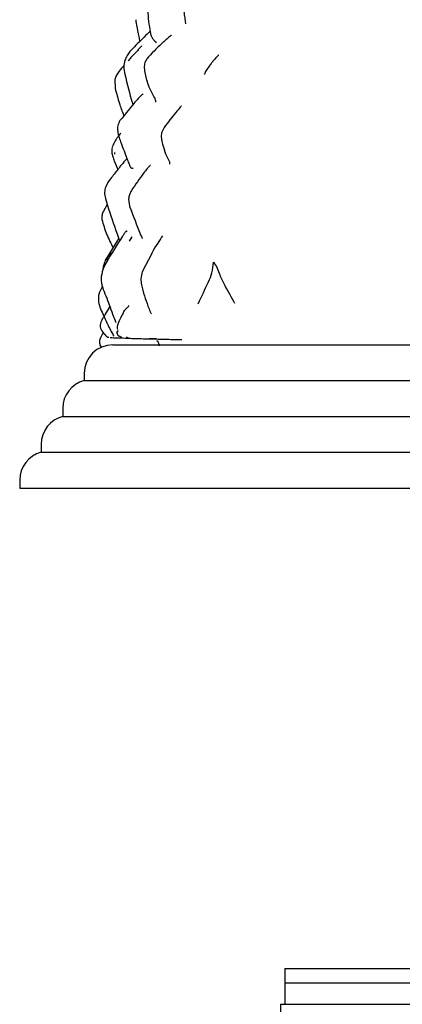
# Model space of a CAD drawing. Units: millimetres. Extents: x 19 to 1667, y 113 to 1780.
# Drawn here: x 244 to 271, y 831 to 900 of the extents above; entities that cross this region are included whole.
import ezdxf

# ---------------------------------------------------------------- set-up
doc = ezdxf.new("R2010")
doc.units = ezdxf.units.MM

msp = doc.modelspace()

# ---------------------------------------------------------------- linework, layer by layer
at = {"color": 7, "linetype": 'Continuous', "lineweight": 25}
for p, q in [((250.603, 895.961), (250.622, 895.349)), ((250.574, 890.87), (250.582, 890.763)), ((250.559, 890.304), (250.81, 889.698)), ((250.073, 887.242), (249.798, 886.794)), ((249.954, 887.666), (250.089, 887.183)), ((250.872, 884.898), (249.988, 883.465)), ((251.615, 884.701), (251.804, 885)), ((253.177, 883.842), (252.506, 882.563)), ((249.975, 883.163), (249.769, 882.719)), ((250.253, 880.128), (249.921, 879.591)), ((250.784, 878.468), (250.775, 878.355)), ((250.465, 877.469), (314.98, 877.469)), ((248.465, 875.469), (248.465, 874.969)), ((248.465, 874.969), (319.465, 874.969)), ((246.965, 873.032), (246.965, 872.469)), ((246.965, 872.469), (320.965, 872.469)), ((245.465, 870.532), (245.465, 869.969)), ((245.465, 869.969), (322.465, 869.969)), ((243.965, 868.032), (243.965, 867.469)), ((243.965, 867.469), (323.965, 867.469)), ((262.465, 833.969), (262.465, 832.969)), ((262.465, 833.969), (305.465, 833.969)), ((262.465, 832.969), (262.465, 831.469)), ((262.465, 832.969), (305.465, 832.969)), ((262.465, 832.969), (305.465, 832.969)), ((262.165, 831.469), (262.165, 829.469)), ((262.165, 831.469), (305.418, 831.469))]:
    msp.add_line(p, q, dxfattribs=at)
for centre, start in [((250.465, 875.469), 90), ((248.965, 873.032), 104.47751), ((247.465, 870.532), 104.47751), ((245.965, 868.032), 104.47751)]:
    msp.add_arc(centre, 2, start, 180, dxfattribs=at)
msp.add_ellipse((283.891, 877.395), major_axis=(30.996, -0.536), ratio=0.003784, start_param=3.23242, end_param=3.340321, dxfattribs=at)
for points, knots in [([(255.682, 901.748), (255.596, 901.617), (255.439, 901.377), (255.381, 900.912), (255.448, 900.45), (255.489, 900.126), (255.522, 899.901), (255.538, 899.834), (255.54, 899.845), (255.54, 899.845)], [0, 0, 0, 0, 0.170817, 0.31218, 0.539815, 0.778923, 0.900128, 0.999842, 1, 1, 1, 1]), ([(252.877, 900.787), (252.927, 900.278), (252.983, 899.726), (253.094, 899.132), (253.128, 899.01), (253.173, 898.906), (253.258, 898.777), (253.411, 898.649), (253.45, 898.569), (253.472, 898.523)], [0, 0, 0, 0, 0.4740294, 0.5155206, 0.558382, 0.6070156, 0.664367, 0.8101874, 1, 1, 1, 1]), ([(252.054, 900.14), (252.102, 899.81), (252.168, 899.357), (252.291, 898.867), (252.333, 898.689), (252.348, 898.637), (252.349, 898.631)], [0, 0, 0, 0, 0.648507, 0.890206, 0.988921, 1, 1, 1, 1]), ([(253.062, 899.327), (253.034, 899.301), (252.701, 898.985), (252.223, 898.512), (251.698, 897.984), (251.432, 897.635), (251.346, 897.422), (251.301, 897.311)], [0, 0, 0, 0, 0.042766, 0.50643, 0.730356, 0.859062, 1, 1, 1, 1]), ([(254.536, 899.048), (254.536, 899.051), (254.535, 899.057), (254.524, 899.051), (254.504, 899.036), (254.473, 899.01), (254.263, 898.82), (253.676, 898.324), (253.164, 897.774), (252.823, 897.406)], [0, 0, 0, 0, 0.015393, 0.035067, 0.052142, 0.069361, 0.089454, 0.392673, 1, 1, 1, 1]), ([(252.477, 898.306), (252.465, 898.293), (252.214, 898.024), (251.893, 897.683), (251.593, 897.346), (251.527, 897.271)], [0, 0, 0, 0, 0.036872, 0.787445, 1, 1, 1, 1]), ([(257.845, 897.657), (257.844, 897.663), (257.843, 897.68), (257.795, 897.629), (257.686, 897.517), (257.583, 897.402), (257.454, 897.258), (257.357, 897.142), (257.307, 897.083)], [0, 0, 0, 0, 0.166112, 0.482722, 0.616962, 0.743439, 0.869287, 1, 1, 1, 1]), ([(251.246, 896.956), (251.128, 896.82), (250.94, 896.604), (250.704, 896.277), (250.637, 896.068), (250.603, 895.961)], [0, 0, 0, 0, 0.452301, 0.720026, 1, 1, 1, 1]), ([(251.301, 897.311), (251.265, 897.152), (251.192, 896.832), (251.258, 896.509), (251.29, 896.347)], [0, 0, 0, 0, 0.497522, 1, 1, 1, 1]), ([(252.823, 897.406), (252.764, 897.297), (252.644, 897.07), (252.647, 896.504), (252.771, 896.093), (252.857, 895.808)], [0, 0, 0, 0, 0.22381, 0.461713, 1, 1, 1, 1]), ([(257.307, 897.083), (257.14, 896.85), (256.929, 896.559), (256.846, 896.34), (256.836, 896.31), (256.839, 896.312), (256.839, 896.312)], [0, 0, 0, 0, 0.642364, 0.804622, 0.968447, 1, 1, 1, 1]), ([(251.294, 896.332), (251.463, 895.648), (251.65, 894.896), (251.851, 894.264), (251.87, 894.207)], [0, 0, 0, 0, 0.909245, 1, 1, 1, 1]), ([(253.448, 894.388), (253.45, 894.432), (253.456, 894.605), (253.215, 894.944), (252.998, 895.423), (252.885, 895.77), (252.832, 895.933)], [0, 0, 0, 0, 0.077161, 0.309539, 0.674523, 1, 1, 1, 1]), ([(250.622, 895.349), (250.716, 894.995), (250.883, 894.363), (251.113, 893.732), (251.226, 893.453), (251.232, 893.438)], [0, 0, 0, 0, 0.546039, 0.975728, 1, 1, 1, 1]), ([(252.573, 894.928), (252.567, 894.932), (252.554, 894.94), (252.522, 894.93), (252.478, 894.898), (252.357, 894.782), (251.824, 894.178), (251.347, 893.589), (250.952, 893.1)], [0, 0, 0, 0, 0.034044, 0.065837, 0.095412, 0.126804, 0.276706, 1, 1, 1, 1]), ([(255.25, 894.115), (255.248, 894.116), (255.244, 894.12), (255.209, 894.089), (255.096, 893.965), (254.696, 893.485), (254.309, 892.984), (254.036, 892.632)], [0, 0, 0, 0, 0.037968, 0.091788, 0.151161, 0.403235, 1, 1, 1, 1]), ([(250.952, 893.101), (250.895, 892.985), (250.779, 892.753), (250.784, 892.19), (250.939, 891.797), (251.045, 891.528)], [0, 0, 0, 0, 0.239501, 0.480699, 1, 1, 1, 1]), ([(251.009, 892.23), (250.93, 892.133), (250.687, 891.836), (250.522, 891.486), (250.41, 891.249)], [0, 0, 0, 0, 0.323966, 1, 1, 1, 1]), ([(254.036, 892.632), (253.967, 892.507), (253.83, 892.26), (253.832, 891.703), (253.965, 891.324), (254.056, 891.066)], [0, 0, 0, 0, 0.246773, 0.488876, 1, 1, 1, 1]), ([(251.045, 891.529), (251.174, 891.17), (251.344, 890.7), (251.54, 890.197), (251.604, 890.031), (251.633, 889.961), (251.659, 889.902), (251.691, 889.84), (251.748, 889.776), (251.825, 889.767), (251.864, 889.8), (251.882, 889.816)], [0, 0, 0, 0, 0.4311136, 0.5638978, 0.6112762, 0.6316055, 0.6512875, 0.6924939, 0.7421753, 0.8809422, 1, 1, 1, 1]), ([(250.406, 891.234), (250.395, 891.157), (250.371, 891.002), (250.423, 890.687), (250.503, 890.462), (250.556, 890.312)], [0, 0, 0, 0, 0.2456056, 0.494073, 1, 1, 1, 1]), ([(254.444, 890.069), (254.444, 890.085), (254.442, 890.234), (254.243, 890.546), (254.102, 890.864), (254.06, 891.062), (254.059, 891.067)], [0, 0, 0, 0, 0.044661, 0.409711, 0.983809, 1, 1, 1, 1]), ([(251.444, 890.447), (251.422, 890.427), (251.301, 890.314), (251.092, 890.048), (250.721, 889.589), (250.336, 889.094), (249.966, 888.587), (249.853, 888.086), (249.919, 887.812), (249.954, 887.666)], [0, 0, 0, 0, 0.034181, 0.192155, 0.319088, 0.559165, 0.752558, 0.868675, 1, 1, 1, 1]), ([(253.077, 889.967), (253.077, 889.967), (253.076, 889.977), (253.055, 889.969), (252.986, 889.912), (252.826, 889.723), (252.398, 889.174), (252.037, 888.639), (251.758, 888.224)], [0, 0, 0, 0, 0.000271, 0.045889, 0.08697, 0.200975, 0.380692, 1, 1, 1, 1]), ([(251.759, 888.226), (251.709, 888.128), (251.61, 887.936), (251.522, 887.509), (251.612, 887.206), (251.673, 887.002)], [0, 0, 0, 0, 0.254986, 0.500604, 1, 1, 1, 1]), ([(249.798, 886.794), (249.762, 886.7), (249.692, 886.512), (249.693, 886.312), (249.693, 886.211)], [0, 0, 0, 0, 0.500305, 1, 1, 1, 1]), ([(250.089, 887.184), (250.297, 886.537), (250.566, 885.704), (250.872, 884.898), (250.94, 884.717)], [0, 0, 0, 0, 0.775111, 1, 1, 1, 1]), ([(251.671, 887.008), (251.895, 886.424), (252.151, 885.755), (252.444, 885.021), (252.486, 884.936), (252.498, 884.915), (252.511, 884.899), (252.517, 884.901), (252.52, 884.901)], [0, 0, 0, 0, 0.812027, 0.929557, 0.940812, 0.951879, 0.9756, 1, 1, 1, 1]), ([(249.693, 886.211), (249.791, 885.865), (249.941, 885.338), (250.248, 884.699), (250.399, 884.386), (250.468, 884.243)], [0, 0, 0, 0, 0.508637, 0.774621, 1, 1, 1, 1]), ([(251.449, 885.369), (251.438, 885.378), (251.421, 885.393), (251.385, 885.375), (251.35, 885.341), (251.307, 885.287), (251.238, 885.188), (250.771, 884.484), (250.355, 883.794), (249.974, 883.163)], [0, 0, 0, 0, 0.057207, 0.090278, 0.11903, 0.146488, 0.176099, 0.245785, 1, 1, 1, 1]), ([(253.194, 883.837), (253.203, 883.864), (253.284, 884.106), (253.593, 884.5), (253.833, 884.899), (253.939, 885.075)], [0, 0, 0, 0, 0.064041, 0.587963, 1, 1, 1, 1]), ([(250.049, 883.361), (250.066, 883.47), (250.099, 883.685), (250.324, 883.831), (250.434, 883.903)], [0, 0, 0, 0, 0.508077, 1, 1, 1, 1]), ([(249.982, 883.454), (249.92, 883.32), (249.816, 883.092), (249.789, 882.842), (249.779, 882.74)], [0, 0, 0, 0, 0.589499, 1, 1, 1, 1]), ([(256.422, 880.331), (256.658, 880.84), (256.987, 881.548), (257.416, 882.491), (257.461, 882.969), (257.484, 883.218)], [0, 0, 0, 0, 0.549035, 0.764856, 1, 1, 1, 1]), ([(257.484, 883.218), (257.579, 883.092), (257.765, 882.841), (257.922, 882.241), (258.369, 881.412), (258.723, 880.773), (258.95, 880.364)], [0, 0, 0, 0, 0.159176, 0.31572, 0.561595, 1, 1, 1, 1]), ([(249.769, 882.719), (249.707, 882.507), (249.535, 881.913), (250.003, 880.844), (250.341, 879.88), (250.572, 879.281), (250.641, 879.095), (250.656, 879.059), (250.665, 879.04), (250.672, 879.03), (250.677, 879.026), (250.68, 879.029), (250.68, 879.03)], [0, 0, 0, 0, 0.175008, 0.488708, 0.824294, 0.94652, 0.964983, 0.972642, 0.980039, 0.987959, 0.997079, 1, 1, 1, 1]), ([(249.775, 882.719), (249.776, 882.732), (249.778, 882.803), (249.82, 882.863), (249.855, 882.912)], [0, 0, 0, 0, 0.184583, 1, 1, 1, 1]), ([(252.508, 882.567), (252.467, 882.405), (252.391, 882.105), (252.505, 881.271), (252.795, 880.492), (253.017, 879.884), (253.093, 879.718), (253.128, 879.656), (253.154, 879.627), (253.164, 879.631), (253.168, 879.633)], [0, 0, 0, 0, 0.15362, 0.284326, 0.758994, 0.890834, 0.922808, 0.952074, 0.980205, 1, 1, 1, 1]), ([(249.748, 881.563), (249.642, 881.372), (249.492, 881.101), (249.441, 880.713), (249.488, 880.203), (249.797, 879.545), (250.122, 878.819), (250.359, 878.373), (250.471, 878.162), (250.504, 878.099), (250.515, 878.08), (250.525, 878.071), (250.531, 878.068), (250.534, 878.072), (250.534, 878.072)], [0, 0, 0, 0, 0.166034, 0.236338, 0.29835, 0.558773, 0.787353, 0.912062, 0.956283, 0.965126, 0.974132, 0.984367, 0.996585, 1, 1, 1, 1]), ([(251.239, 879.806), (251.088, 879.513), (250.719, 878.796), (250.763, 878.637), (250.789, 878.543)], [0, 0, 0, 0, 0.408921, 1, 1, 1, 1]), ([(251.214, 879.764), (251.242, 879.802), (251.314, 879.901), (251.435, 880.045), (251.548, 880.12), (251.581, 880.194), (251.585, 880.204)], [0, 0, 0, 0, 0.240497, 0.617795, 0.953847, 1, 1, 1, 1]), ([(249.921, 879.591), (249.891, 879.54), (249.826, 879.428), (249.719, 879.243), (249.619, 879.049), (249.56, 878.837), (249.597, 878.622), (249.733, 878.367), (249.879, 878.204), (249.977, 878.095)], [0, 0, 0, 0, 0.1100943, 0.2385195, 0.3703443, 0.4954307, 0.6178037, 0.744671, 1, 1, 1, 1]), ([(249.799, 878.325), (249.733, 878.206), (249.625, 878.007), (249.522, 877.751), (249.526, 877.574), (249.562, 877.43), (249.622, 877.344), (249.658, 877.292)], [0, 0, 0, 0, 0.364769, 0.606531, 0.719558, 0.833601, 1, 1, 1, 1]), ([(250.729, 878.394), (250.729, 878.38), (250.729, 878.359), (250.733, 878.331), (250.737, 878.305), (250.745, 878.274), (250.773, 878.195), (250.883, 878.077), (250.989, 878.039), (251.075, 878.008)], [0, 0, 0, 0, 0.022722, 0.033038, 0.043283, 0.065501, 0.092732, 0.274723, 1, 1, 1, 1]), ([(249.959, 878.118), (249.987, 878.089), (250.043, 878.03), (250.128, 878.001), (250.17, 877.987)], [0, 0, 0, 0, 0.50472, 1, 1, 1, 1]), ([(250.272, 877.972), (250.355, 877.968), (250.505, 877.96), (251.076, 877.945), (251.328, 877.938)], [0, 0, 0, 0, 0.55874, 1, 1, 1, 1]), ([(251.328, 877.938), (251.357, 877.937), (251.408, 877.934), (251.527, 877.93), (251.578, 877.928)], [0, 0, 0, 0, 0.563378, 1, 1, 1, 1]), ([(251.415, 878.024), (251.437, 878.002), (251.464, 877.974), (251.499, 877.964), (251.506, 877.962)], [0, 0, 0, 0, 0.79107, 1, 1, 1, 1]), ([(251.578, 877.928), (251.61, 877.926), (251.666, 877.922), (251.68, 877.919), (251.686, 877.918)], [0, 0, 0, 0, 0.559133, 1, 1, 1, 1]), ([(251.686, 877.918), (251.753, 877.915), (251.874, 877.91), (252.122, 877.903), (252.231, 877.9)], [0, 0, 0, 0, 0.5599828, 1, 1, 1, 1]), ([(252.231, 877.9), (252.377, 877.896), (252.636, 877.889), (253.013, 877.88), (253.179, 877.876)], [0, 0, 0, 0, 0.5603, 1, 1, 1, 1]), ([(253.179, 877.876), (253.473, 877.869), (253.996, 877.858), (254.459, 877.848), (254.662, 877.843)], [0, 0, 0, 0, 0.560979, 1, 1, 1, 1]), ([(253.495, 877.768), (253.533, 877.756), (253.597, 877.735), (253.672, 877.501), (253.703, 877.405)], [0, 0, 0, 0, 0.586443, 1, 1, 1, 1]), ([(254.662, 877.843), (254.761, 877.84), (254.938, 877.835), (255.178, 877.83), (255.283, 877.827)], [0, 0, 0, 0, 0.559576, 1, 1, 1, 1])]:
    msp.add_open_spline(points, degree=3, knots=knots, dxfattribs=at)

doc.saveas('drawing.dxf')
